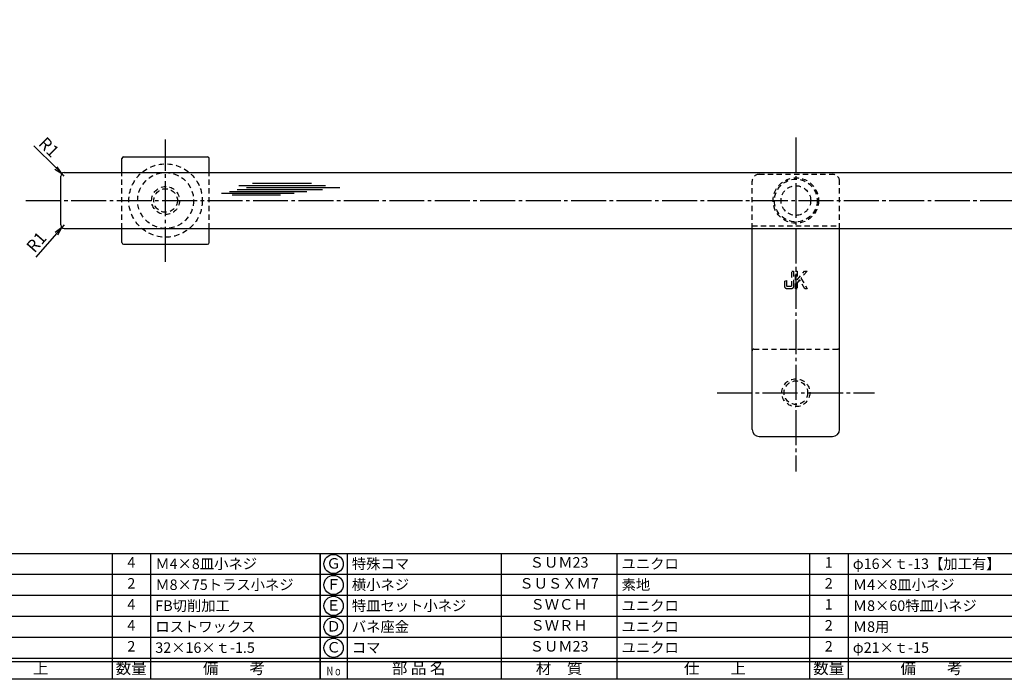
# Model space of a CAD drawing. Units: inches. Extents: x 99 to 906, y 267 to 827.
# Drawn here: x 241 to 523, y 267 to 456 of the extents above; entities that cross this region are included whole.
import ezdxf
from ezdxf.enums import TextEntityAlignment as Align

# ---------------------------------------------------------------- set-up
doc = ezdxf.new("R2010")
doc.units = ezdxf.units.IN
doc.header["$MEASUREMENT"] = 0
doc.linetypes.add('CENS', pattern=[13, 10, -1, 1, -1])
doc.linetypes.add('HIDS', pattern=[2.5, 1.5, -1])
for name, color, linetype in [('02-実線-1', 7, 'Continuous'), ('03-細線', 1, 'Continuous'), ('04-破線-1', 5, 'HIDS'), ('06-中心線', 1, 'CENS'), ('10-寸法', 3, 'Continuous'), ('11-ﾈｼﾞ関連', 7, 'Continuous'), ('12-企業ﾏｰｸ', 9, 'Continuous'), ('図枠', 7, 'Continuous'), ('図枠-文字', 4, 'Continuous'), ('図枠-細線', 251, 'Continuous'), ('図枠-部品名称', 253, 'Continuous')]:
    doc.layers.add(name, color=color, linetype=linetype)
doc.styles.add('STD', font='TXT.shx', dxfattribs={"bigfont": 'bigfont.shx'})
doc.dimstyles.new('1：1', dxfattribs={"dimtxt": 3.5, "dimasz": 2.3, "dimexe": 1, "dimexo": 1, "dimgap": 1, "dimtad": 3, "dimdsep": 46, "dimtxsty": 'STD', "dimblk1": 'ARRI', "dimblk2": 'ARRI', "dimsah": 1, "dimcen": 0, "dimclrd": 3, "dimclre": 3, "dimclrt": 4, "dimadec": 0, "dimazin": 0, "dimtfac": 0.7, "dimtmove": 0, "dimatfit": 0, "dimldrblk": 'ARRI', "dimfxl": 0, "dimtvp": 1, "dimtolj": 1, "dimtzin": 0, "dimarcsym": 0})

# ---------------------------------------------------------------- blocks, each defined once
blk = doc.blocks.new('A$C337F4ABC')
for p, q in [((7.2, 36.81), (7.2, 0.81)), ((51.29, 36.81), (51.29, 0.81)), ((84.36, 36.81), (84.36, 0.81)), ((139.47, 36.81), (139.47, 0.81)), ((150.49, 36.81), (150.49, 0.81)), ((198.99, 6.81), (-0.51, 6.81))]:
    blk.add_line(p, q)
for centre in [(3.34, 33.81), (3.34, 27.81), (3.34, 21.81), (3.34, 15.81), (3.34, 9.81)]:
    blk.add_circle(centre, 2.75)
at = {"layer": '図枠'}
blk.add_lwpolyline([(-0.51, 36.81), (198.99, 36.81), (198.99, 0.81), (-0.51, 0.81)], close=True, dxfattribs=at)
at = {"layer": '図枠-細線'}
for p, q in [((198.99, 30.81), (-0.51, 30.81)), ((198.99, 24.81), (-0.51, 24.81)), ((198.99, 18.81), (-0.51, 18.81)), ((198.99, 12.81), (-0.51, 12.81)), ((198.99, 5.81), (-0.51, 5.81))]:
    blk.add_line(p, q, dxfattribs=at)
at = {"layer": '図枠-文字', "style": 'STD'}
for s, p in [('部 品 名', (27.66, 3.56)), ('材\u3000質', (67.85, 3.56)), ('仕\u3000\u3000上', (112.41, 3.56)), ('数量', (144.96, 3.56)), ('備\u3000\u3000考', (174.35, 3.56))]:
    blk.add_text(s, height=3.25, dxfattribs=at).set_placement(p, align=Align.MIDDLE)
at = {"layer": '図枠-文字', "color": 4, "style": 'STD', "width": 0.950181}
blk.add_text('Ｎｏ', height=2.5, dxfattribs=at).set_placement((1.12, 1.93), (5.71, 1.93), align=Align.FIT)
blk = doc.blocks.new('A$C2B8C30AF')
at = {"layer": '12-企業ﾏｰｸ', "color": 5, "linetype": 'HIDS'}
for p, q in [((-2.51, 0.14), (2.49, 0.14)), ((-2.51, -0.4), (-2.51, 0.14)), ((2.49, 0.14), (2.49, -0.4)), ((-0.78, -0.4), (-2.51, -0.4)), ((-2.51, -2.55), (0.01, -1.07)), ((0.47, -1.46), (-2.51, -3.27)), ((-2.51, -3.27), (-2.51, -2.55)), ((0.01, -1.07), (-0.78, -0.4)), ((2.49, -0.4), (0.01, -0.4)), ((0.01, -0.4), (2.49, -2.46)), ((2.49, -3.2), (0.47, -1.46)), ((2.49, -2.46), (2.49, -3.2))]:
    blk.add_line(p, q, dxfattribs=at)
for points in [[(-2.51, 2.5), (-2.51, 2.77), (-2.43, 2.95), (-2.26, 3.04)], [(-2.26, 3.04), (-2.1, 3.14), (-1.78, 3.18), (-1.32, 3.18)], [(-1.32, 3.18), (-1.32, 3.18), (-0.32, 3.18), (-0.32, 3.18)], [(-0.32, 3.18), (-0.32, 3.18), (-0.14, 2.7), (-0.14, 2.7)], [(-2.51, 1.33), (-2.51, 1.33), (-2.51, 2.5), (-2.51, 2.5)], [(-0.14, 2.7), (-0.14, 2.7), (-1.81, 2.7), (-1.81, 2.7)], [(-1.81, 2.7), (-1.81, 2.7), (-1.81, 1.13), (-1.81, 1.13)], [(-1.81, 1.13), (-1.81, 1.13), (2.49, 1.13), (2.49, 1.13)], [(2.49, 0.64), (2.49, 0.64), (-1.32, 0.64), (-1.32, 0.64)], [(2.49, 1.13), (2.49, 1.13), (2.49, 0.64), (2.49, 0.64)]]:
    blk.add_open_spline(points, degree=3, dxfattribs=at)
blk.add_open_spline([(-1.32, 0.64), (-1.78, 0.64), (-2.09, 0.69), (-2.26, 0.79), (-2.42, 0.88), (-2.51, 1.06), (-2.51, 1.33)], degree=3, knots=[9, 9, 9, 9, 10, 10, 10, 11, 11, 11, 11], dxfattribs=at)
blk.add_point((-0.01, -0.04), dxfattribs=at)
blk = doc.blocks.new('ARRI')
at = {"color": 0, "linetype": 'ByBlock'}
for p, q in [((0, 0), (-1, 0.21)), ((-1, -0.21), (0, 0)), ((0, 0), (-1, 0))]:
    blk.add_line(p, q, dxfattribs=at)
blk = doc.blocks.new('*D97')
at = {"layer": '10-寸法', "color": 3, "lineweight": -2}
for p, q in [((253.9, 397.5), (253.24, 396.75)), ((251.72, 395.02), (245.8, 388.29))]:
    blk.add_line(p, q, dxfattribs=at)
at = {"layer": 'Defpoints', "color": 0}
for p in [(253.9, 397.5), (253.24, 396.75)]:
    blk.add_point(p, dxfattribs=at)
at = {"layer": '10-寸法', "color": 3, "lineweight": -2, "xscale": 2.3, "yscale": 2.3, "zscale": 2.3, "rotation": 48.61792234857164}
blk.add_blockref('ARRI', (253.24, 396.75), dxfattribs=at)
at = {"layer": '10-寸法', "color": 4, "insert": (245.94, 392.61), "char_height": 3.5, "attachment_point": 5, "rotation": 48.6179, "style": 'STD'}
blk.add_mtext('\\A1;R1', dxfattribs=at)
blk = doc.blocks.new('*D98')
at = {"layer": '10-寸法', "color": 3, "lineweight": -2}
for p, q in [((251.57, 413.83), (245.23, 420.17)), ((253.9, 411.5), (253.2, 412.2))]:
    blk.add_line(p, q, dxfattribs=at)
at = {"layer": 'Defpoints', "color": 0}
for p in [(253.2, 412.2), (253.9, 411.5)]:
    blk.add_point(p, dxfattribs=at)
at = {"layer": '10-寸法', "color": 3, "lineweight": -2, "xscale": 2.3, "yscale": 2.3, "zscale": 2.3, "rotation": 314.9999999999977}
blk.add_blockref('ARRI', (253.2, 412.2), dxfattribs=at)
at = {"layer": '10-寸法', "color": 4, "insert": (249.53, 419.76), "char_height": 3.5, "attachment_point": 5, "rotation": 315, "style": 'STD'}
blk.add_mtext('\\A1;R1', dxfattribs=at)

msp = doc.modelspace()

# ---------------------------------------------------------------- linework, layer by layer
at = {"layer": '02-実線-1'}
for p, q in [((270.904, 416.997), (294.904, 416.997)), ((270.404, 412.497), (270.404, 416.497)), ((295.404, 412.497), (295.404, 416.497)), ((252.904, 397.497), (252.904, 411.497)), ((253.904, 412.497), (572.71, 412.497)), ((253.904, 396.497), (572.71, 396.497)), ((270.404, 392.497), (270.404, 396.497)), ((295.404, 392.497), (295.404, 396.497)), ((270.904, 391.997), (294.904, 391.997))]:
    msp.add_line(p, q, dxfattribs=at)
at = {"layer": '02-実線-1', "color": 7}
for p, q in [((450.675, 338.997), (450.675, 396.497)), ((475.675, 338.997), (475.675, 396.497)), ((452.675, 336.997), (473.675, 336.997))]:
    msp.add_line(p, q, dxfattribs=at)
at = {"layer": '02-実線-1'}
for centre, radius, start, end in [((270.904, 416.497), 0.5, 90, 180), ((294.904, 416.497), 0.5, 0, 90), ((253.904, 411.497), 1, 90, 180), ((253.904, 397.497), 1, 180, 270), ((270.904, 392.497), 0.5, 180, 270), ((294.904, 392.497), 0.5, 270, 0)]:
    msp.add_arc(centre, radius, start, end, dxfattribs=at)
at = {"layer": '02-実線-1', "color": 7}
for centre, start, end in [((452.675, 338.997), 180, 270), ((473.675, 338.997), 270, 0)]:
    msp.add_arc(centre, 2, start, end, dxfattribs=at)
at = {"layer": '03-細線', "color": 1, "linetype": 'Continuous'}
for p, q in [((303.873, 408.828), (328.644, 408.828)), ((307.736, 409.509), (324.667, 409.509)), ((298.873, 406.557), (319.667, 406.557)), ((301.145, 407.125), (323.303, 407.125)), ((301.941, 406.103), (315.804, 406.103)), ((303.418, 407.692), (327.735, 407.692)), ((306.031, 408.26), (332.734, 408.26))]:
    msp.add_line(p, q, dxfattribs=at)
at = {"layer": '04-破線-1'}
for p, q in [((270.404, 396.497), (270.404, 412.497)), ((295.404, 396.497), (295.404, 412.497))]:
    msp.add_line(p, q, dxfattribs=at)
at = {"layer": '04-破線-1', "color": 5, "linetype": 'HIDS'}
for p, q in [((452.675, 411.997), (473.675, 411.997)), ((450.675, 396.497), (450.675, 409.997)), ((475.675, 396.497), (475.675, 409.997)), ((450.675, 397.272), (475.675, 397.272)), ((451.175, 361.997), (475.175, 361.997))]:
    msp.add_line(p, q, dxfattribs=at)
at = {"layer": '04-破線-1'}
for centre, radius in [((282.904, 404.497), 10.5), ((463.175, 404.497), 6.5)]:
    msp.add_circle(centre, radius, dxfattribs=at)
at = {"layer": '04-破線-1', "linetype": 'HIDS'}
for radius in [6.1, 4.25]:
    msp.add_circle((463.175, 404.497), radius, dxfattribs=at)
at = {"layer": '04-破線-1', "color": 5, "linetype": 'HIDS'}
for centre, radius, start, end in [((452.675, 409.997), 2, 90, 180), ((473.675, 409.997), 2, 0, 90), ((451.175, 361.497), 0.5, 90, 180), ((475.175, 361.497), 0.5, 0, 90)]:
    msp.add_arc(centre, radius, start, end, dxfattribs=at)
at = {"layer": '06-中心線', "color": 1, "linetype": 'CENS'}
for p, q in [((463.175, 422.497), (463.175, 326.997)), ((282.904, 386.997), (282.904, 421.997)), ((242.904, 404.497), (903.266, 404.497)), ((440.675, 349.497), (485.675, 349.497))]:
    msp.add_line(p, q, dxfattribs=at)
at = {"layer": '11-ﾈｼﾞ関連', "color": 5, "linetype": 'HIDS'}
msp.add_line((459.175, 361.997), (467.175, 361.997), dxfattribs=at)
msp.add_line((459.175, 361.997), (467.175, 361.997), dxfattribs=at)
for centre, radius in [((282.904, 404.497), 8), ((282.904, 404.497), 4), ((282.904, 404.497), 3.375), ((463.175, 349.497), 4), ((463.175, 349.497), 3.375)]:
    msp.add_circle(centre, radius, dxfattribs=at)
at = {"layer": '図枠'}
msp.add_lwpolyline([(98.597, 827.494), (905.597, 827.494), (905.597, 267.494), (98.597, 267.494)], close=True, dxfattribs=at)

# ---------------------------------------------------------------- block references
at = {"layer": '12-企業ﾏｰｸ', "rotation": 90}
msp.add_blockref('A$C2B8C30AF', (463.175, 381.765), dxfattribs=at)
at = {"layer": '図枠'}
for p in [(128.111, 266.686), (327.611, 266.686)]:
    msp.add_blockref('A$C337F4ABC', p, dxfattribs=at)

# ---------------------------------------------------------------- texts
at = {"layer": '図枠-部品名称', "style": 'STD'}
for s, p in [('4', (273.095, 300.561)), ('Ｇ', (330.962, 300.278)), ('ＳＵＭ23', (395.44, 300.561)), ('1', (472.595, 300.561)), ('2', (273.095, 294.561)), ('Ｆ', (330.962, 294.278)), ('ＳＵＳＸＭ7', (395.44, 294.561)), ('2', (472.595, 294.561)), ('4', (273.095, 288.561)), ('Ｅ', (330.962, 288.278)), ('ＳＷＣＨ', (395.44, 288.561)), ('1', (472.595, 288.561)), ('4', (273.095, 282.561)), ('ＳＷＲＨ', (395.44, 282.561)), ('2', (472.595, 282.561)), ('Ｄ', (330.962, 282.278)), ('2', (273.095, 276.561)), ('Ｃ', (330.962, 276.278)), ('ＳＵＭ23', (395.44, 276.561)), ('2', (472.595, 276.561))]:
    msp.add_text(s, height=3, dxfattribs=at).set_placement(p, align=Align.MIDDLE)
for s, p in [('Ｍ4×8皿小ネジ', (279.959, 300.561)), ('特殊コマ', (336.172, 300.561)), ('ユニクロ', (413.327, 300.561)), ('φ16×ｔ-13【加工有】', (479.459, 300.561)), ('Ｍ8×75トラス小ネジ', (279.959, 294.561)), ('横小ネジ', (336.172, 294.561)), ('素地', (413.327, 294.561)), ('Ｍ4×8皿小ネジ', (479.459, 294.561)), ('FB切削加工', (279.959, 288.561)), ('特皿セット小ネジ', (336.172, 288.561)), ('ユニクロ', (413.327, 288.561)), ('Ｍ8×60特皿小ネジ', (479.459, 288.561)), ('バネ座金', (336.172, 282.561)), ('ロストワックス', (279.959, 282.561)), ('ユニクロ', (413.327, 282.561)), ('Ｍ8用', (479.459, 282.561)), ('32×16×ｔ-1.5', (279.959, 276.561)), ('コマ', (336.172, 276.561)), ('ユニクロ', (413.327, 276.561)), ('φ21×ｔ-15', (479.459, 276.561))]:
    msp.add_text(s, height=3, dxfattribs=at).set_placement(p, align=Align.MIDDLE_LEFT)

# ---------------------------------------------------------------- dimensions: what is measured, and where the dimension line sits
at = {"layer": '10-寸法'}
for center, mpoint, picture, middle in [((253.904, 411.497), (253.197, 412.204), '*D98', (249.532, 419.758)), ((253.904, 397.497), (253.243, 396.746), '*D97', (245.935, 392.612))]:
    dim = msp.add_radius_dim(center=center, mpoint=mpoint, dimstyle='1：1', dxfattribs=at)
    dim.commit()
    dim.dimension.update_dxf_attribs({"geometry": picture, "text_midpoint": middle})

doc.saveas('drawing.dxf')
